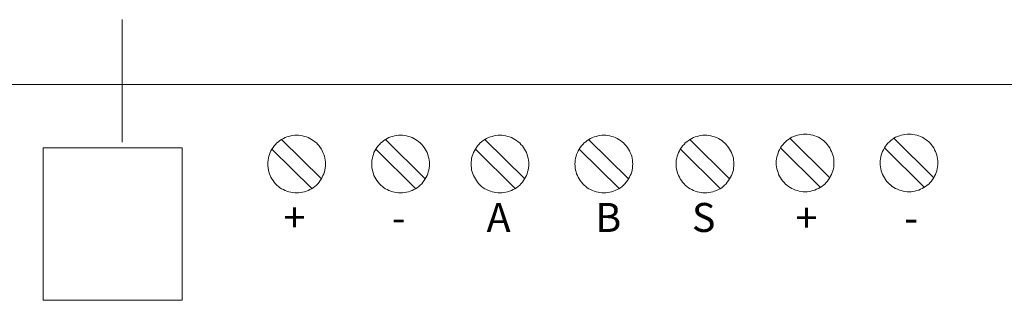
# Model space of a CAD drawing. Units: inches. Extents: x 0.55 to 2.06, y 0.2 to 1.87.
# Drawn here: x 0.99 to 1.33, y 1.33 to 1.42 of the extents above; entities that cross this region are included whole.
import ezdxf

# ---------------------------------------------------------------- set-up
doc = ezdxf.new("R2010")
doc.units = ezdxf.units.IN
doc.header["$MEASUREMENT"] = 0
doc.layers.add('Layer 1', color=7, linetype='Continuous', lineweight=0)

msp = doc.modelspace()

# ---------------------------------------------------------------- linework, layer by layer
at = {"layer": 'Layer 1', "color": 18, "lineweight": 9, "true_color": 0x010101}
for p, q in [((1.02512, 1.37939), (1.02512, 1.42141)), ((0.75364, 1.3992), (1.82815, 1.3992)), ((1.07966, 1.38034), (1.09336, 1.3668)), ((1.11531, 1.38034), (1.12893, 1.3668)), ((1.14931, 1.38034), (1.163, 1.3668)), ((1.18489, 1.38034), (1.19857, 1.3668)), ((1.21953, 1.38034), (1.23315, 1.3668)), ((1.25379, 1.38074), (1.26747, 1.3672)), ((1.28936, 1.38074), (1.30305, 1.3672)), ((1.07645, 1.37705), (1.09007, 1.36353)), ((1.11204, 1.37705), (1.12564, 1.36353)), ((1.1461, 1.37705), (1.15972, 1.36353)), ((1.18168, 1.37705), (1.19529, 1.36353)), ((1.21632, 1.37705), (1.22994, 1.36353)), ((1.25058, 1.37745), (1.2642, 1.36394)), ((1.28615, 1.37745), (1.29977, 1.36394))]:
    msp.add_line(p, q, dxfattribs=at)
for points in [[(1.09478, 1.37193), (1.09478, 1.37257), (1.0947, 1.37328), (1.09456, 1.37393), (1.09442, 1.37457), (1.0942, 1.37521), (1.09392, 1.37585), (1.09363, 1.37642), (1.09336, 1.37705), (1.09299, 1.37763), (1.09256, 1.37812), (1.09214, 1.37862), (1.09164, 1.37913), (1.09114, 1.37954), (1.09056, 1.37998), (1.09001, 1.38034), (1.08943, 1.38069), (1.08886, 1.38098), (1.08822, 1.38119), (1.08757, 1.38141), (1.08693, 1.38155), (1.08622, 1.38169), (1.08558, 1.38176), (1.08487, 1.38176), (1.08422, 1.38176), (1.08351, 1.38169), (1.08286, 1.38155), (1.08223, 1.38141), (1.08159, 1.38119), (1.08095, 1.38098), (1.08037, 1.38069), (1.07973, 1.38034), (1.07916, 1.37998), (1.07866, 1.37954), (1.07817, 1.37913), (1.07767, 1.37862), (1.07723, 1.37812), (1.07681, 1.37763), (1.07645, 1.37705), (1.0761, 1.37642), (1.07581, 1.37585), (1.0756, 1.37521), (1.07538, 1.37457), (1.07524, 1.37393), (1.07509, 1.37328), (1.07503, 1.37257), (1.07503, 1.37193), (1.07503, 1.37122), (1.07509, 1.37057), (1.07524, 1.36987), (1.07538, 1.36922), (1.0756, 1.36858), (1.07581, 1.36795), (1.0761, 1.36737), (1.07645, 1.3668), (1.07681, 1.36623), (1.07723, 1.36567), (1.07767, 1.36517), (1.07817, 1.36467), (1.07866, 1.36424), (1.07916, 1.36381), (1.07973, 1.36346), (1.08037, 1.36316), (1.08095, 1.36289), (1.08159, 1.3626), (1.08223, 1.36239), (1.08286, 1.36224), (1.08351, 1.36211), (1.08422, 1.36203), (1.08487, 1.36203), (1.08558, 1.36203), (1.08622, 1.36211), (1.08693, 1.36224), (1.08757, 1.36239), (1.08822, 1.3626), (1.08886, 1.36289), (1.08943, 1.36316), (1.09001, 1.36346), (1.09056, 1.36381), (1.09114, 1.36424), (1.09164, 1.36467), (1.09214, 1.36517), (1.09256, 1.36567), (1.09299, 1.36623), (1.09336, 1.3668), (1.09363, 1.36737), (1.09392, 1.36795), (1.0942, 1.36858), (1.09442, 1.36922), (1.09456, 1.36987), (1.0947, 1.37057), (1.09478, 1.37122), (1.09478, 1.37193)], [(1.13035, 1.37193), (1.13035, 1.37257), (1.13027, 1.37328), (1.13014, 1.37393), (1.12999, 1.37457), (1.12978, 1.37521), (1.12956, 1.37585), (1.12921, 1.37642), (1.12893, 1.37705), (1.12857, 1.37763), (1.12814, 1.37812), (1.12772, 1.37862), (1.12721, 1.37913), (1.12671, 1.37954), (1.12615, 1.37998), (1.12557, 1.38034), (1.125, 1.38069), (1.12443, 1.38098), (1.12379, 1.38119), (1.12315, 1.38141), (1.1225, 1.38155), (1.12179, 1.38169), (1.12115, 1.38176), (1.12044, 1.38176), (1.1198, 1.38176), (1.11915, 1.38169), (1.11844, 1.38155), (1.1178, 1.38141), (1.11716, 1.38119), (1.11652, 1.38098), (1.11594, 1.38069), (1.11531, 1.38034), (1.11474, 1.37998), (1.11424, 1.37954), (1.11374, 1.37913), (1.11323, 1.37862), (1.11281, 1.37812), (1.11238, 1.37763), (1.11204, 1.37705), (1.11167, 1.37642), (1.11138, 1.37585), (1.11118, 1.37521), (1.11095, 1.37457), (1.11082, 1.37393), (1.11067, 1.37328), (1.1106, 1.37257), (1.1106, 1.37193), (1.1106, 1.37122), (1.11067, 1.37057), (1.11082, 1.36987), (1.11095, 1.36922), (1.11118, 1.36858), (1.11138, 1.36795), (1.11167, 1.36737), (1.11204, 1.3668), (1.11238, 1.36623), (1.11281, 1.36567), (1.11323, 1.36517), (1.11374, 1.36467), (1.11424, 1.36424), (1.11474, 1.36381), (1.11531, 1.36346), (1.11594, 1.36316), (1.11652, 1.36289), (1.11716, 1.3626), (1.1178, 1.36239), (1.11844, 1.36224), (1.11915, 1.36211), (1.1198, 1.36203), (1.12044, 1.36203), (1.12115, 1.36203), (1.12179, 1.36211), (1.1225, 1.36224), (1.12315, 1.36239), (1.12379, 1.3626), (1.12443, 1.36289), (1.125, 1.36316), (1.12557, 1.36346), (1.12615, 1.36381), (1.12671, 1.36424), (1.12721, 1.36467), (1.12772, 1.36517), (1.12814, 1.36567), (1.12857, 1.36623), (1.12893, 1.3668), (1.12921, 1.36737), (1.12956, 1.36795), (1.12978, 1.36858), (1.12999, 1.36922), (1.13014, 1.36987), (1.13027, 1.37057), (1.13035, 1.37122), (1.13035, 1.37193)], [(1.16442, 1.37193), (1.16435, 1.37257), (1.16428, 1.37328), (1.16421, 1.37393), (1.164, 1.37457), (1.16385, 1.37521), (1.16357, 1.37585), (1.16328, 1.37642), (1.16293, 1.37705), (1.16257, 1.37763), (1.16222, 1.37812), (1.16172, 1.37862), (1.16129, 1.37913), (1.16071, 1.37954), (1.16022, 1.37998), (1.15964, 1.38034), (1.15908, 1.38069), (1.15843, 1.38098), (1.15779, 1.38119), (1.15715, 1.38141), (1.15651, 1.38155), (1.15587, 1.38169), (1.15516, 1.38176), (1.15452, 1.38176), (1.15387, 1.38176), (1.15316, 1.38169), (1.15252, 1.38155), (1.15188, 1.38141), (1.15124, 1.38119), (1.15059, 1.38098), (1.14995, 1.38069), (1.14938, 1.38034), (1.14882, 1.37998), (1.14824, 1.37954), (1.14775, 1.37913), (1.14732, 1.37862), (1.14682, 1.37812), (1.14646, 1.37763), (1.1461, 1.37705), (1.14575, 1.37642), (1.14546, 1.37585), (1.14518, 1.37521), (1.14497, 1.37457), (1.14482, 1.37393), (1.14475, 1.37328), (1.14468, 1.37257), (1.14461, 1.37193), (1.14468, 1.37122), (1.14475, 1.37057), (1.14482, 1.36987), (1.14497, 1.36922), (1.14518, 1.36858), (1.14546, 1.36795), (1.14575, 1.36737), (1.1461, 1.3668), (1.14646, 1.36623), (1.14682, 1.36567), (1.14732, 1.36517), (1.14775, 1.36467), (1.14824, 1.36424), (1.14882, 1.36381), (1.14938, 1.36346), (1.14995, 1.36316), (1.15059, 1.36289), (1.15124, 1.3626), (1.15188, 1.36239), (1.15252, 1.36224), (1.15316, 1.36211), (1.15387, 1.36203), (1.15452, 1.36203), (1.15516, 1.36203), (1.15587, 1.36211), (1.15651, 1.36224), (1.15715, 1.36239), (1.15779, 1.3626), (1.15843, 1.36289), (1.15908, 1.36316), (1.15964, 1.36346), (1.16022, 1.36381), (1.16071, 1.36424), (1.16129, 1.36467), (1.16172, 1.36517), (1.16222, 1.36567), (1.16257, 1.36623), (1.16293, 1.3668), (1.16328, 1.36737), (1.16357, 1.36795), (1.16385, 1.36858), (1.164, 1.36922), (1.16421, 1.36987), (1.16428, 1.37057), (1.16435, 1.37122), (1.16442, 1.37193)], [(1.2, 1.37193), (1.19993, 1.37257), (1.19986, 1.37328), (1.19979, 1.37393), (1.19965, 1.37457), (1.19943, 1.37521), (1.19915, 1.37585), (1.19886, 1.37642), (1.1985, 1.37705), (1.19815, 1.37763), (1.19778, 1.37812), (1.19729, 1.37862), (1.19686, 1.37913), (1.19637, 1.37954), (1.1958, 1.37998), (1.19523, 1.38034), (1.19466, 1.38069), (1.19401, 1.38098), (1.19337, 1.38119), (1.19273, 1.38141), (1.19209, 1.38155), (1.19144, 1.38169), (1.19081, 1.38176), (1.1901, 1.38176), (1.18945, 1.38176), (1.18873, 1.38169), (1.1881, 1.38155), (1.18746, 1.38141), (1.18681, 1.38119), (1.18618, 1.38098), (1.18553, 1.38069), (1.18496, 1.38034), (1.18438, 1.37998), (1.18389, 1.37954), (1.18332, 1.37913), (1.18289, 1.37862), (1.18246, 1.37812), (1.18204, 1.37763), (1.18168, 1.37705), (1.18132, 1.37642), (1.18103, 1.37585), (1.18075, 1.37521), (1.1806, 1.37457), (1.1804, 1.37393), (1.18032, 1.37328), (1.18025, 1.37257), (1.18018, 1.37193), (1.18025, 1.37122), (1.18032, 1.37057), (1.1804, 1.36987), (1.1806, 1.36922), (1.18075, 1.36858), (1.18103, 1.36795), (1.18132, 1.36737), (1.18168, 1.3668), (1.18204, 1.36623), (1.18246, 1.36567), (1.18289, 1.36517), (1.18332, 1.36467), (1.18389, 1.36424), (1.18438, 1.36381), (1.18496, 1.36346), (1.18553, 1.36316), (1.18618, 1.36289), (1.18681, 1.3626), (1.18746, 1.36239), (1.1881, 1.36224), (1.18873, 1.36211), (1.18945, 1.36203), (1.1901, 1.36203), (1.19081, 1.36203), (1.19144, 1.36211), (1.19209, 1.36224), (1.19273, 1.36239), (1.19337, 1.3626), (1.19401, 1.36289), (1.19466, 1.36316), (1.19523, 1.36346), (1.1958, 1.36381), (1.19637, 1.36424), (1.19686, 1.36467), (1.19729, 1.36517), (1.19778, 1.36567), (1.19815, 1.36623), (1.1985, 1.3668), (1.19886, 1.36737), (1.19915, 1.36795), (1.19943, 1.36858), (1.19965, 1.36922), (1.19979, 1.36987), (1.19986, 1.37057), (1.19993, 1.37122), (1.2, 1.37193)], [(1.23457, 1.37193), (1.23457, 1.37257), (1.2345, 1.37328), (1.23444, 1.37393), (1.23422, 1.37457), (1.23401, 1.37521), (1.2338, 1.37585), (1.2335, 1.37642), (1.23315, 1.37705), (1.2328, 1.37763), (1.23237, 1.37812), (1.23193, 1.37862), (1.23144, 1.37913), (1.23094, 1.37954), (1.23044, 1.37998), (1.22987, 1.38034), (1.2293, 1.38069), (1.22866, 1.38098), (1.22802, 1.38119), (1.22738, 1.38141), (1.22674, 1.38155), (1.22609, 1.38169), (1.22538, 1.38176), (1.22473, 1.38176), (1.22403, 1.38176), (1.22339, 1.38169), (1.22273, 1.38155), (1.22203, 1.38141), (1.22139, 1.38119), (1.22081, 1.38098), (1.22018, 1.38069), (1.2196, 1.38034), (1.21903, 1.37998), (1.21847, 1.37954), (1.21796, 1.37913), (1.21754, 1.37862), (1.21704, 1.37812), (1.21669, 1.37763), (1.21625, 1.37705), (1.21597, 1.37642), (1.21568, 1.37585), (1.2154, 1.37521), (1.21518, 1.37457), (1.21505, 1.37393), (1.2149, 1.37328), (1.2149, 1.37257), (1.21483, 1.37193), (1.2149, 1.37122), (1.2149, 1.37057), (1.21505, 1.36987), (1.21518, 1.36922), (1.2154, 1.36858), (1.21568, 1.36795), (1.21597, 1.36737), (1.21625, 1.3668), (1.21669, 1.36623), (1.21704, 1.36567), (1.21754, 1.36517), (1.21796, 1.36467), (1.21847, 1.36424), (1.21903, 1.36381), (1.2196, 1.36346), (1.22018, 1.36316), (1.22081, 1.36289), (1.22139, 1.3626), (1.22203, 1.36239), (1.22273, 1.36224), (1.22339, 1.36211), (1.22403, 1.36203), (1.22473, 1.36203), (1.22538, 1.36203), (1.22609, 1.36211), (1.22674, 1.36224), (1.22738, 1.36239), (1.22802, 1.3626), (1.22866, 1.36289), (1.2293, 1.36316), (1.22987, 1.36346), (1.23044, 1.36381), (1.23094, 1.36424), (1.23144, 1.36467), (1.23193, 1.36517), (1.23237, 1.36567), (1.2328, 1.36623), (1.23315, 1.3668), (1.2335, 1.36737), (1.2338, 1.36795), (1.23401, 1.36858), (1.23422, 1.36922), (1.23444, 1.36987), (1.2345, 1.37057), (1.23457, 1.37122), (1.23457, 1.37193)], [(1.2689, 1.37233), (1.2689, 1.37297), (1.26883, 1.37368), (1.26868, 1.37433), (1.26854, 1.37497), (1.26833, 1.37561), (1.26805, 1.37625), (1.26776, 1.37682), (1.26747, 1.37745), (1.26705, 1.37803), (1.26669, 1.37852), (1.26626, 1.37902), (1.26576, 1.37953), (1.26527, 1.37995), (1.26469, 1.38038), (1.26412, 1.38074), (1.26355, 1.38109), (1.26291, 1.38138), (1.26234, 1.38159), (1.2617, 1.38181), (1.26099, 1.38195), (1.26035, 1.38209), (1.2597, 1.38216), (1.25899, 1.38216), (1.25834, 1.38216), (1.25764, 1.38209), (1.257, 1.38195), (1.25635, 1.38181), (1.25571, 1.38159), (1.25507, 1.38138), (1.25443, 1.38109), (1.25386, 1.38074), (1.25329, 1.38038), (1.25279, 1.37995), (1.25229, 1.37953), (1.2518, 1.37902), (1.25137, 1.37852), (1.25093, 1.37803), (1.25058, 1.37745), (1.25022, 1.37682), (1.24994, 1.37625), (1.24973, 1.37561), (1.24951, 1.37497), (1.24929, 1.37433), (1.24923, 1.37368), (1.24915, 1.37297), (1.24915, 1.37233), (1.24915, 1.37162), (1.24923, 1.37097), (1.24929, 1.37027), (1.24951, 1.36962), (1.24973, 1.36898), (1.24994, 1.36835), (1.25022, 1.36777), (1.25058, 1.3672), (1.25093, 1.36663), (1.25137, 1.36607), (1.2518, 1.36557), (1.25229, 1.36507), (1.25279, 1.36464), (1.25329, 1.36421), (1.25386, 1.36386), (1.25443, 1.36356), (1.25507, 1.36329), (1.25571, 1.363), (1.25635, 1.36279), (1.257, 1.36264), (1.25764, 1.36251), (1.25834, 1.36243), (1.25899, 1.36243), (1.2597, 1.36243), (1.26035, 1.36251), (1.26099, 1.36264), (1.2617, 1.36279), (1.26234, 1.363), (1.26291, 1.36329), (1.26355, 1.36356), (1.26412, 1.36386), (1.26469, 1.36421), (1.26527, 1.36464), (1.26576, 1.36507), (1.26626, 1.36557), (1.26669, 1.36607), (1.26705, 1.36663), (1.26747, 1.3672), (1.26776, 1.36777), (1.26805, 1.36835), (1.26833, 1.36898), (1.26854, 1.36962), (1.26868, 1.37027), (1.26883, 1.37097), (1.2689, 1.37162), (1.2689, 1.37233)], [(1.30448, 1.37233), (1.30448, 1.37297), (1.3044, 1.37368), (1.30426, 1.37433), (1.30411, 1.37497), (1.30391, 1.37561), (1.30362, 1.37625), (1.30334, 1.37682), (1.30305, 1.37745), (1.30269, 1.37803), (1.30227, 1.37852), (1.30184, 1.37902), (1.30134, 1.37953), (1.30084, 1.37995), (1.30027, 1.38038), (1.29971, 1.38074), (1.29914, 1.38109), (1.29857, 1.38138), (1.29792, 1.38159), (1.29727, 1.38181), (1.29655, 1.38195), (1.29593, 1.38209), (1.29528, 1.38216), (1.29457, 1.38216), (1.29393, 1.38216), (1.29321, 1.38209), (1.29258, 1.38195), (1.29193, 1.38181), (1.29129, 1.38159), (1.29065, 1.38138), (1.29, 1.38109), (1.28944, 1.38074), (1.28886, 1.38038), (1.28837, 1.37995), (1.28787, 1.37953), (1.28736, 1.37902), (1.28693, 1.37852), (1.28651, 1.37803), (1.28615, 1.37745), (1.2858, 1.37682), (1.28552, 1.37625), (1.28529, 1.37561), (1.28508, 1.37497), (1.28494, 1.37433), (1.2848, 1.37368), (1.28473, 1.37297), (1.28473, 1.37233), (1.28473, 1.37162), (1.2848, 1.37097), (1.28494, 1.37027), (1.28508, 1.36962), (1.28529, 1.36898), (1.28552, 1.36835), (1.2858, 1.36777), (1.28615, 1.3672), (1.28651, 1.36663), (1.28693, 1.36607), (1.28736, 1.36557), (1.28787, 1.36507), (1.28837, 1.36464), (1.28886, 1.36421), (1.28944, 1.36386), (1.29, 1.36356), (1.29065, 1.36329), (1.29129, 1.363), (1.29193, 1.36279), (1.29258, 1.36264), (1.29321, 1.36251), (1.29393, 1.36243), (1.29457, 1.36243), (1.29528, 1.36243), (1.29593, 1.36251), (1.29655, 1.36264), (1.29727, 1.36279), (1.29792, 1.363), (1.29857, 1.36329), (1.29914, 1.36356), (1.29971, 1.36386), (1.30027, 1.36421), (1.30084, 1.36464), (1.30134, 1.36507), (1.30184, 1.36557), (1.30227, 1.36607), (1.30269, 1.36663), (1.30305, 1.3672), (1.30334, 1.36777), (1.30362, 1.36835), (1.30391, 1.36898), (1.30411, 1.36962), (1.30426, 1.37027), (1.3044, 1.37097), (1.30448, 1.37162), (1.30448, 1.37233)]]:
    msp.add_lwpolyline(points, close=True, dxfattribs=at)
at = {"layer": 'Layer 1', "color": 18, "lineweight": 13, "true_color": 0x010101}
msp.add_lwpolyline([(1.04572, 1.32519), (0.99808, 1.32519), (0.99808, 1.37745), (1.04572, 1.37745)], close=True, dxfattribs=at)

# ---------------------------------------------------------------- texts
at = {"layer": 'Layer 1', "char_height": 0.2, "attachment_point": 7}
for s, insert in [('\\C18;\\c65793;\\FTimes New Roman|b0|i0|c1;\\H0.009933;\\W1.001030;+', (1.08036, 1.34863)), ('\\C18;\\c65793;\\FTimes New Roman|b0|i0|c1;\\H0.009933;\\W1.001030;A', (1.14993, 1.34863)), ('\\C18;\\c65793;\\FTimes New Roman|b0|i0|c1;\\H0.009933;\\W1.001030;B', (1.18715, 1.34863)), ('\\C18;\\c65793;\\FTimes New Roman|b0|i0|c1;\\H0.009933;\\W1.001030;S', (1.22023, 1.34863)), ('\\C18;\\c65793;\\FTimes New Roman|b0|i0|c1;\\H0.009933;\\W1.001030;+', (1.25576, 1.34852)), ('\\C18;\\c65793;\\FTimes New Roman|b0|i0|c1;\\H0.009933;\\W1.001030;-', (1.11749, 1.34863)), ('\\C18;\\c65793;\\FTimes New Roman|b0|i0|c1;\\H0.009933;\\W1.001030;-', (1.29299, 1.34852))]:
    msp.add_mtext(s, dxfattribs=dict(at, insert=insert))

doc.saveas('drawing.dxf')
